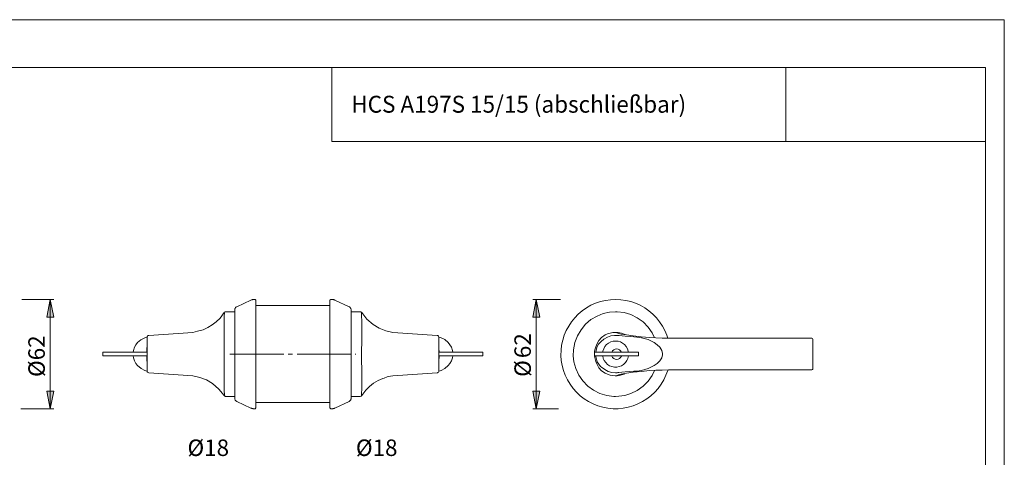
# Model space of a CAD drawing. Units: inches. Extents: x 0 to 1191, y 0 to 856.
# Drawn here: x 399 to 1191, y 490 to 842 of the extents above; entities that cross this region are included whole.
import ezdxf

# ---------------------------------------------------------------- set-up
doc = ezdxf.new("R2010")
doc.units = ezdxf.units.IN
doc.header["$MEASUREMENT"] = 0
doc.linetypes.add('AI-Linetype-2', pattern=[54.000001, 43.200001, -3.6, 3.6, -3.6])
doc.layers.add('Ebene 1', color=7, linetype='Continuous')

# ---------------------------------------------------------------- blocks, each defined once
blk = doc.blocks.new('block 3')
at = {"layer": 'Ebene 1'}
h = blk.add_hatch(color=7, dxfattribs=at)
h.dxf.hatch_style = 2
h.paths.add_polyline_path([(423.38, 529.14), (420.55, 543.31), (426.22, 543.31)])
h.paths.add_polyline_path([(423.38, 617.01), (426.22, 602.84), (420.55, 602.84)])
h.paths.add_polyline_path([(814.23, 529.14), (811.4, 543.31), (817.07, 543.31)])
h.paths.add_polyline_path([(814.23, 617.01), (817.07, 602.84), (811.4, 602.84)])
at = {"layer": 'Ebene 1', "color": 7, "lineweight": 9}
for points in [[(400.48, 617.01), (426.22, 617.01)], [(423.38, 617.01), (426.22, 602.84), (420.55, 602.84), (423.38, 617.01)], [(423.38, 617.01), (426.22, 602.84), (420.55, 602.84)], [(423.38, 617.01), (423.38, 529.14)], [(573.42, 611.17), (573.07, 610.97), (572.75, 610.73), (572.47, 610.44), (572.23, 610.12), (572.04, 609.77), (571.9, 609.39), (571.81, 609), (571.78, 608.6)], [(584.82, 616.48), (573.42, 611.17)], [(587.21, 617.01), (586.9, 617), (586.6, 616.98), (586.29, 616.94), (585.99, 616.88), (585.69, 616.8), (585.39, 616.71), (585.1, 616.6), (584.82, 616.48)], [(588.08, 617.01), (587.21, 617.01)], [(588.79, 616.3), (588.08, 617.01)], [(588.79, 529.84), (588.79, 530.04), (588.79, 530.6), (588.79, 531.54), (588.79, 532.85), (588.79, 534.51), (588.79, 536.51), (588.79, 538.83), (588.79, 541.45), (588.79, 544.35), (588.79, 547.5), (588.79, 550.88), (588.79, 554.45), (588.79, 558.18), (588.79, 562.05), (588.79, 566.01), (588.79, 570.04), (588.79, 574.09), (588.79, 578.13), (588.79, 582.13), (588.79, 586.05), (588.79, 589.85), (588.79, 593.51), (588.79, 596.98), (588.79, 600.25), (588.79, 603.28), (588.79, 606.04), (588.79, 608.52), (588.79, 610.68), (588.79, 612.51), (588.79, 613.99), (588.79, 615.12), (588.79, 615.88), (588.79, 616.25), (588.79, 616.3)], [(648.32, 612.05), (588.79, 612.05)], [(649.03, 617.01), (648.32, 616.3)], [(648.32, 616.3), (648.32, 616.11), (648.32, 615.54), (648.32, 614.6), (648.32, 613.3), (648.32, 611.64), (648.32, 609.64), (648.32, 607.32), (648.32, 604.7), (648.32, 601.8), (648.32, 598.65), (648.32, 595.27), (648.32, 591.7), (648.32, 587.96), (648.32, 584.1), (648.32, 580.14), (648.32, 576.11), (648.32, 572.06), (648.32, 568.02), (648.32, 564.02), (648.32, 560.1), (648.32, 556.3), (648.32, 552.64), (648.32, 549.16), (648.32, 545.9), (648.32, 542.87), (648.32, 540.1), (648.32, 537.63), (648.32, 535.47), (648.32, 533.64), (648.32, 532.15), (648.32, 531.03), (648.32, 530.27), (648.32, 529.89), (648.32, 529.84)], [(649.9, 617.01), (649.03, 617.01)], [(652.29, 616.48), (652.01, 616.6), (651.72, 616.71), (651.42, 616.8), (651.12, 616.88), (650.82, 616.94), (650.51, 616.98), (650.21, 617), (649.9, 617.01)], [(663.69, 611.17), (652.29, 616.48)], [(665.33, 608.6), (665.3, 609), (665.21, 609.39), (665.08, 609.77), (664.88, 610.12), (664.64, 610.44), (664.36, 610.73), (664.04, 610.97), (663.69, 611.17)], [(814.23, 617.01), (817.07, 602.84), (811.4, 602.84), (814.23, 617.01)], [(833.6, 617.01), (811.4, 617.01)], [(814.23, 617.01), (817.07, 602.84), (811.4, 602.84)], [(814.23, 617.01), (814.23, 529.14)], [(877.98, 617.01), (873.86, 616.82), (869.79, 616.24), (865.78, 615.28), (861.88, 613.96), (858.12, 612.27), (854.54, 610.24), (851.16, 607.88), (848.02, 605.22), (845.14, 602.27), (842.55, 599.07), (840.28, 595.63), (838.33, 592), (836.73, 588.21), (835.49, 584.28), (834.63, 580.25), (834.15, 576.16), (834.05, 572.04), (834.34, 567.94), (835.01, 563.87), (836.07, 559.89), (837.48, 556.02), (839.26, 552.31), (841.37, 548.77), (843.81, 545.45), (846.55, 542.37), (849.56, 539.56), (852.82, 537.05), (856.31, 534.85), (859.98, 532.99), (863.81, 531.48), (867.77, 530.34), (871.82, 529.57), (875.92, 529.19), (880.04, 529.19), (884.14, 529.57), (888.18, 530.34), (892.14, 531.48), (895.97, 532.99), (899.65, 534.85), (903.13, 537.05), (906.39, 539.56), (909.41, 542.37), (912.14, 545.45), (914.58, 548.77), (916.7, 552.31), (918.47, 556.02), (919.89, 559.89), (920.01, 560.27)], [(920.02, 585.84), (919.23, 588.21), (917.63, 592), (915.68, 595.63), (913.4, 599.07), (910.81, 602.27), (907.93, 605.22), (904.79, 607.88), (901.42, 610.24), (897.83, 612.27), (894.08, 613.96), (890.18, 615.28), (886.17, 616.24), (882.09, 616.82), (877.98, 617.01)], [(563.29, 606.44), (559.92, 602.04), (556.95, 599.1), (553.67, 596.53), (550.11, 594.37), (546.3, 592.64), (545.27, 592.31)], [(563.29, 539.71), (563.29, 539.71), (563.39, 540.04), (563.39, 541.15), (563.31, 543.02), (563.21, 545.88), (563.16, 549.5), (563.19, 553.82), (563.24, 558.68), (563.29, 564.04), (563.33, 569.66), (563.33, 574.4), (563.31, 579.1), (563.27, 584.53), (563.22, 589.63), (563.17, 594.29), (563.17, 598.33), (563.25, 601.63), (563.35, 604.12), (563.4, 605.72), (563.33, 606.41), (563.29, 606.44)], [(564.48, 607.09), (564.44, 607.09), (564.03, 607.02), (563.61, 606.79), (563.29, 606.44)], [(571.78, 607.09), (564.48, 607.09)], [(571.78, 537.55), (571.78, 537.75), (571.78, 538.33), (571.78, 539.29), (571.78, 540.62), (571.78, 542.31), (571.78, 544.34), (571.78, 546.68), (571.78, 549.3), (571.78, 552.19), (571.78, 555.31), (571.78, 558.63), (571.78, 562.1), (571.78, 565.69), (571.78, 569.36), (571.78, 573.07), (571.78, 576.79), (571.78, 580.46), (571.78, 584.05), (571.78, 587.52), (571.78, 590.83), (571.78, 593.95), (571.78, 596.84), (571.78, 599.47), (571.78, 601.81), (571.78, 603.84), (571.78, 605.52), (571.78, 606.86), (571.78, 607.82), (571.78, 608.4), (571.78, 608.6)], [(665.33, 608.6), (665.33, 608.4), (665.33, 607.82), (665.33, 606.86), (665.33, 605.52), (665.33, 603.84), (665.33, 601.81), (665.33, 599.47), (665.33, 596.84), (665.33, 593.95), (665.33, 590.83), (665.33, 587.52), (665.33, 584.05), (665.33, 580.46), (665.33, 576.79), (665.33, 573.07), (665.33, 569.36), (665.33, 565.69), (665.33, 562.1), (665.33, 558.63), (665.33, 555.31), (665.33, 552.19), (665.33, 549.3), (665.33, 546.68), (665.33, 544.34), (665.33, 542.31), (665.33, 540.62), (665.33, 539.29), (665.33, 538.33), (665.33, 537.75), (665.33, 537.55)], [(672.63, 607.09), (665.33, 607.09)], [(673.82, 606.44), (673.5, 606.79), (673.08, 607.02), (672.67, 607.09), (672.63, 607.09)], [(673.82, 606.44), (673.82, 606.44), (673.72, 606.11), (673.72, 605), (673.8, 603.13), (673.9, 600.27), (673.95, 596.64), (673.92, 592.33), (673.87, 587.47), (673.82, 582.11), (673.78, 576.49), (673.78, 571.75), (673.8, 567.04), (673.84, 561.62), (673.89, 556.52), (673.94, 551.86), (673.94, 547.81), (673.86, 544.51), (673.76, 542.03), (673.71, 540.43), (673.78, 539.73), (673.82, 539.71)], [(698.99, 590.56), (693.33, 591.77), (688, 593.86), (683.11, 596.77), (678.02, 601.14), (673.82, 606.44)], [(877.98, 539.06), (876.6, 539.09), (870.91, 539.8), (865.43, 541.46), (860.31, 544.01), (855.69, 547.37), (851.7, 551.48), (848.44, 556.2), (846.03, 561.39), (844.52, 566.91), (843.99, 571.72), (844.14, 576.56), (845.24, 582.29), (847.29, 587.75), (850.18, 592.68), (853.86, 597.06), (858.2, 600.75), (863.1, 603.66), (868.02, 605.6), (873.18, 606.75), (877.98, 607.09)], [(877.98, 607.09), (879.13, 607.07), (884.82, 606.39), (890.31, 604.77), (895.44, 602.26), (900.09, 598.92), (904.11, 594.84), (907.4, 590.15), (909.32, 586.09)], [(489.97, 574.49), (490.29, 575.95), (491.17, 578.52), (492.31, 580.57), (493.62, 582.28), (496.35, 584.66), (499.33, 586.18)], [(499.33, 586.18), (501.11, 586.72)], [(501.27, 586.7), (501.27, 586.73), (501.34, 587.15), (501.57, 587.57), (501.92, 587.89)], [(501.27, 573.07), (501.27, 574.86), (501.27, 576.8), (501.27, 578.7), (501.27, 580.4), (501.27, 581.95), (501.27, 582.65), (501.27, 584.32), (501.27, 585.63), (501.27, 586.43), (501.27, 586.69), (501.27, 586.7)], [(501.92, 587.89), (502.09, 587.98), (502.23, 588.04), (502.34, 588.07), (502.42, 588.09), (502.47, 588.09), (502.51, 588.1), (502.53, 588.1), (502.55, 588.1), (502.56, 588.11), (502.57, 588.11), (502.58, 588.11), (502.58, 588.11), (502.58, 588.11), (502.59, 588.11), (502.59, 588.11), (502.59, 588.11), (502.59, 588.11)], [(538.12, 590.56), (502.59, 588.11)], [(545.27, 592.31), (541.9, 591.44), (538.12, 590.56)], [(698.99, 590.56), (734.52, 588.11)], [(734.52, 588.11), (734.98, 588), (735.38, 587.74), (735.67, 587.36), (735.82, 586.91), (735.83, 586.84), (735.84, 586.69)], [(734.52, 588.11), (734.52, 588.11)], [(736.26, 586.67), (735.83, 586.8)], [(735.84, 586.69), (735.84, 586.67), (735.84, 586.28), (735.84, 585.41), (735.84, 583.9), (735.84, 582.29), (735.84, 580.29), (735.84, 576.85), (735.84, 573.07)], [(736.01, 586.71), (737.78, 586.18)], [(737.78, 586.18), (740.68, 584.71), (743.49, 582.28), (744.77, 580.62), (745.94, 578.52), (746.82, 575.95), (747.04, 574.49)], [(861.1, 574.49), (861.15, 575.09), (861.38, 576.55), (862.01, 578.98), (863.08, 581.56), (864.59, 584.06), (866.66, 586.4), (869.53, 588.44), (871.38, 589.27), (873.54, 589.92), (875.81, 590.36), (877.76, 590.56)], [(862.15, 574.49), (862.54, 577.22), (863.28, 579.25), (864.38, 581.12), (866.27, 583.27), (868.53, 585.07), (871.51, 586.71), (874.27, 587.64), (877.15, 588.08), (877.96, 588.11)], [(877.76, 590.56), (877.87, 590.56), (877.98, 590.56)], [(877.96, 588.11), (877.96, 588.11), (880.8, 587.92), (885.75, 587.49)], [(877.98, 590.56), (880.18, 590.36), (882.64, 589.86), (884.86, 589.16), (885.66, 588.78)], [(920.5, 585.83), (915.4, 585.92), (910.35, 586.1), (905.43, 586.37), (898.45, 586.94), (892.18, 587.65), (886.82, 588.43), (882.58, 589.21), (880.44, 589.7), (878.89, 590.16), (877.98, 590.56)], [(885.75, 587.49), (890.37, 587.11), (895, 586.71)], [(894.96, 586.71), (898.76, 586.18)], [(895, 586.71), (894.98, 586.71), (894.97, 586.71), (894.97, 586.71), (894.97, 586.71), (894.96, 586.71)], [(898.76, 586.18), (904.05, 584.7), (909.06, 582.28), (911.43, 580.6), (913.52, 578.52), (915.12, 575.95), (915.75, 573.58), (915.78, 573.07)], [(501.27, 580.95), (501.24, 579.38), (501.17, 577.62), (501.1, 575.69), (501.09, 574.49)], [(736.04, 574.49), (735.95, 577.49), (735.84, 580.42), (735.84, 580.95)], [(877.98, 583.56), (875.99, 583.37), (874.08, 582.81), (872.31, 581.9), (870.74, 580.66), (869.43, 579.16), (868.44, 577.43), (867.79, 575.55), (867.59, 574.49)], [(888.36, 574.49), (888.17, 575.55), (887.52, 577.43), (886.52, 579.16), (885.22, 580.66), (883.65, 581.9), (881.88, 582.81), (879.96, 583.37), (877.98, 583.56)], [(920.5, 585.83), (1035.3, 585.83)], [(1036.72, 584.41), (1036.72, 584.44), (1036.68, 584.72), (1036.5, 585.16), (1036.19, 585.52), (1035.77, 585.75), (1035.3, 585.83)], [(1036.72, 584.41), (1036.72, 584.12), (1036.72, 583.43), (1036.72, 582.37), (1036.72, 580.96), (1036.72, 579.27), (1036.72, 577.34), (1036.72, 575.25), (1036.72, 573.07)], [(466.13, 574.49), (465.96, 574.49), (465.84, 574.49), (465.77, 574.49), (465.74, 574.49)], [(465.74, 574.49), (465.74, 571.66)], [(466.13, 571.66), (465.96, 571.66), (465.84, 571.66), (465.77, 571.66), (465.74, 571.66)], [(470.45, 574.49), (466.13, 574.49)], [(470.45, 571.66), (466.13, 571.66)], [(474.47, 574.49), (473.81, 574.49), (473.17, 574.49), (472.56, 574.49), (472, 574.49), (471.49, 574.49), (471.06, 574.49), (470.71, 574.49), (470.45, 574.49)], [(474.47, 571.66), (473.81, 571.66), (473.17, 571.66), (472.56, 571.66), (472, 571.66), (471.49, 571.66), (471.06, 571.66), (470.71, 571.66), (470.45, 571.66)], [(481.93, 574.49), (474.47, 574.49)], [(481.93, 571.66), (474.47, 571.66)], [(485.62, 574.49), (485.31, 574.49), (484.94, 574.49), (484.52, 574.49), (484.06, 574.49), (483.56, 574.49), (483.03, 574.49), (482.49, 574.49), (481.93, 574.49)], [(485.62, 571.66), (485.31, 571.66), (484.94, 571.66), (484.52, 571.66), (484.06, 571.66), (483.56, 571.66), (483.03, 571.66), (482.49, 571.66), (481.93, 571.66)], [(489.3, 574.49), (485.62, 574.49)], [(489.3, 571.66), (485.62, 571.66)], [(492.98, 574.49), (492.43, 574.49), (491.88, 574.49), (491.35, 574.49), (490.85, 574.49), (490.39, 574.49), (489.97, 574.49), (489.61, 574.49), (489.3, 574.49)], [(492.98, 571.66), (492.43, 571.66), (491.88, 571.66), (491.35, 571.66), (490.85, 571.66), (490.39, 571.66), (489.97, 571.66), (489.61, 571.66), (489.3, 571.66)], [(499.33, 559.97), (496.43, 561.44), (493.62, 563.87), (492.34, 565.52), (491.17, 567.62), (490.29, 570.19), (490.07, 571.66)], [(501.27, 574.49), (492.98, 574.49)], [(501.27, 571.66), (492.98, 571.66)], [(501.08, 571.66), (501.16, 568.66), (501.27, 565.72), (501.27, 565.19)], [(501.27, 559.45), (501.27, 559.48), (501.27, 559.87), (501.27, 560.73), (501.27, 562.25), (501.27, 563.86), (501.27, 565.85), (501.27, 569.29), (501.27, 573.07)], [(735.84, 574.49), (744.13, 574.49)], [(735.84, 573.07), (735.84, 571.28), (735.84, 569.35), (735.84, 567.45), (735.84, 565.75), (735.84, 564.19), (735.84, 563.5), (735.84, 561.82), (735.84, 560.52), (735.84, 559.72), (735.84, 559.45), (735.84, 559.45)], [(735.84, 571.66), (744.13, 571.66)], [(735.84, 565.19), (735.87, 566.76), (735.94, 568.53), (736.01, 570.46), (736.02, 571.66)], [(747.04, 571.66), (746.82, 570.19), (745.94, 567.62), (744.81, 565.57), (743.49, 563.87), (740.76, 561.48), (737.78, 559.97)], [(744.13, 574.49), (744.68, 574.49), (745.23, 574.49), (745.76, 574.49), (746.26, 574.49), (746.72, 574.49), (747.14, 574.49), (747.5, 574.49), (747.81, 574.49)], [(744.13, 571.66), (744.68, 571.66), (745.23, 571.66), (745.76, 571.66), (746.26, 571.66), (746.72, 571.66), (747.14, 571.66), (747.5, 571.66), (747.81, 571.66)], [(747.81, 574.49), (751.5, 574.49)], [(747.81, 571.66), (751.5, 571.66)], [(751.5, 574.49), (751.8, 574.49), (752.17, 574.49), (752.59, 574.49), (753.05, 574.49), (753.55, 574.49), (754.08, 574.49), (754.62, 574.49), (755.18, 574.49)], [(751.5, 571.66), (751.8, 571.66), (752.17, 571.66), (752.59, 571.66), (753.05, 571.66), (753.55, 571.66), (754.08, 571.66), (754.62, 571.66), (755.18, 571.66)], [(755.18, 574.49), (762.64, 574.49)], [(755.18, 571.66), (762.64, 571.66)], [(762.64, 574.49), (763.3, 574.49), (763.94, 574.49), (764.55, 574.49), (765.11, 574.49), (765.62, 574.49), (766.05, 574.49), (766.4, 574.49), (766.66, 574.49)], [(762.64, 571.66), (763.3, 571.66), (763.94, 571.66), (764.55, 571.66), (765.11, 571.66), (765.62, 571.66), (766.05, 571.66), (766.4, 571.66), (766.66, 571.66)], [(766.66, 574.49), (770.98, 574.49)], [(766.66, 571.66), (770.98, 571.66)], [(770.98, 574.49), (771.15, 574.49), (771.27, 574.49), (771.34, 574.49), (771.37, 574.49)], [(770.98, 571.66), (771.15, 571.66), (771.27, 571.66), (771.34, 571.66), (771.37, 571.66)], [(771.37, 571.66), (771.37, 574.49)], [(860.97, 573.07), (861.04, 573.86)], [(861.04, 573.07), (860.97, 573.07)], [(861.04, 572.12), (860.97, 573.07)], [(861.04, 574.49), (861.09, 574.49), (861.24, 574.49), (861.49, 574.49), (861.83, 574.49), (862.25, 574.49), (862.75, 574.49), (863.3, 574.49), (863.91, 574.49)], [(861.04, 574.49), (861.04, 571.66)], [(861.04, 571.66), (861.09, 571.66), (861.24, 571.66), (861.49, 571.66), (861.83, 571.66), (862.25, 571.66), (862.75, 571.66), (863.3, 571.66), (863.91, 571.66)], [(877.76, 555.59), (875.81, 555.79), (873.54, 556.23), (871.38, 556.88), (869.53, 557.71), (866.67, 559.74), (864.59, 562.09), (863.09, 564.58), (862.01, 567.17), (861.26, 570.29), (861.08, 571.66)], [(877.96, 558.04), (877.96, 558.04), (874.97, 558.35), (872.07, 559.2), (869.28, 560.59), (866.76, 562.43), (865.95, 563.19), (864.47, 564.9), (863.3, 566.84), (862.55, 568.92), (862.12, 571.1), (862.07, 571.66)], [(863.91, 574.49), (876.45, 574.49)], [(863.91, 571.66), (876.45, 571.66)], [(867.6, 571.58), (868.07, 569.64), (868.89, 567.83), (870.05, 566.21), (871.49, 564.83), (873.17, 563.75), (875.02, 563.01), (876.98, 562.63), (878.97, 562.63), (880.93, 563.01), (882.78, 563.75), (884.46, 564.83), (885.9, 566.21), (887.06, 567.83), (887.89, 569.64), (888.36, 571.58), (888.37, 571.66)], [(882.62, 574.63), (881.97, 575.73), (881.05, 576.59), (879.95, 577.14), (878.76, 577.33), (877.56, 577.14), (876.46, 576.59), (875.55, 575.73), (874.89, 574.63)], [(874.89, 571.52), (875.55, 570.42), (876.46, 569.56), (877.56, 569.01), (878.76, 568.82), (879.95, 569.01), (881.05, 569.56), (881.97, 570.42), (882.62, 571.52)], [(876.45, 574.49), (877.01, 574.49), (877.59, 574.49), (878.17, 574.49), (878.76, 574.49), (879.34, 574.49), (879.93, 574.49), (880.5, 574.49), (881.06, 574.49)], [(876.45, 571.66), (877.01, 571.66), (877.59, 571.66), (878.17, 571.66), (878.76, 571.66), (879.34, 571.66), (879.93, 571.66), (880.5, 571.66), (881.06, 571.66)], [(881.06, 574.49), (893.61, 574.49)], [(881.06, 571.66), (893.61, 571.66)], [(893.61, 574.49), (894.21, 574.49), (894.77, 574.49), (895.26, 574.49), (895.68, 574.49), (896.02, 574.49), (896.27, 574.49), (896.42, 574.49), (896.47, 574.49)], [(893.61, 571.66), (894.21, 571.66), (894.77, 571.66), (895.26, 571.66), (895.68, 571.66), (896.02, 571.66), (896.27, 571.66), (896.42, 571.66), (896.47, 571.66)], [(896.47, 574.49), (896.47, 571.66)], [(915.78, 573.07), (915.78, 573.07), (915.75, 572.57), (915.12, 570.19), (913.52, 567.62), (911.43, 565.55), (909.06, 563.87), (904.05, 561.45), (898.76, 559.97)], [(1036.72, 573.07), (1036.72, 570.89), (1036.72, 568.8), (1036.72, 566.88), (1036.72, 565.19), (1036.72, 563.78), (1036.72, 562.72), (1036.72, 562.03), (1036.72, 561.74)], [(501.1, 559.43), (499.33, 559.97)], [(502.59, 558.04), (502.13, 558.15), (501.73, 558.41), (501.44, 558.79), (501.29, 559.24), (501.28, 559.31), (501.27, 559.45)], [(502.59, 558.04), (502.59, 558.04)], [(538.12, 555.59), (502.59, 558.04)], [(538.12, 555.59), (543.78, 554.37), (549.11, 552.28), (554, 549.38), (559.09, 545.01), (563.29, 539.71)], [(691.84, 553.84), (694.33, 554.67), (697.02, 555.21)], [(697.02, 555.21), (698.99, 555.59)], [(698.99, 555.59), (734.52, 558.04)], [(735.19, 558.26), (735.02, 558.17), (734.88, 558.11), (734.77, 558.08), (734.7, 558.06), (734.64, 558.05), (734.6, 558.05), (734.58, 558.04), (734.56, 558.04), (734.55, 558.04), (734.54, 558.04), (734.54, 558.04), (734.53, 558.04), (734.53, 558.04), (734.52, 558.04), (734.52, 558.04), (734.52, 558.04), (734.52, 558.04)], [(735.84, 559.45), (735.84, 559.42), (735.77, 559), (735.54, 558.58), (735.19, 558.26)], [(735.82, 559.3), (735.91, 559.33), (736.21, 559.43)], [(737.78, 559.97), (736, 559.43)], [(736.21, 559.43), (736.23, 559.44)], [(877.76, 555.59), (877.98, 555.59)], [(880.64, 558.26), (879.73, 558.17), (879.13, 558.11), (878.73, 558.08), (878.46, 558.06), (878.29, 558.05), (878.17, 558.05), (878.1, 558.04), (878.05, 558.04), (878.02, 558.04), (878, 558.04), (877.98, 558.04), (877.98, 558.04), (877.97, 558.04), (877.97, 558.04), (877.96, 558.04), (877.96, 558.04)], [(877.98, 555.59), (878.89, 555.99), (880.44, 556.44), (882.58, 556.94), (886.82, 557.72), (892.18, 558.5), (898.45, 559.21), (905.43, 559.77), (910.35, 560.05), (915.4, 560.22), (920.5, 560.32)], [(909.29, 559.99), (907.36, 555.93), (904.06, 551.24), (900.03, 547.17), (895.41, 543.87), (890.31, 541.37), (885.48, 539.9), (880.48, 539.15), (877.98, 539.06)], [(885.55, 557.32), (884.86, 556.99), (882.63, 556.29), (881, 555.93), (879.37, 555.68), (877.98, 555.59)], [(885.75, 558.69), (882.93, 558.46), (880.64, 558.26)], [(894.94, 559.43), (893.78, 559.34), (892.62, 559.25), (889.22, 558.97), (885.75, 558.69)], [(898.76, 559.97), (894.94, 559.43)], [(920.5, 560.32), (1035.3, 560.32)], [(1035.3, 560.32), (1035.77, 560.4), (1036.19, 560.63), (1036.5, 560.98), (1036.68, 561.42), (1036.72, 561.7), (1036.72, 561.74)], [(673.82, 539.71), (677.19, 544.11), (680.16, 547.05), (683.44, 549.61), (687, 551.77), (690.81, 553.51), (691.84, 553.84)], [(423.38, 529.14), (420.55, 543.31), (426.22, 543.31), (423.38, 529.14)], [(423.38, 529.14), (420.55, 543.31), (426.22, 543.31)], [(563.29, 539.71), (563.61, 539.35), (564.03, 539.13), (564.44, 539.06), (564.48, 539.06)], [(564.48, 539.06), (571.78, 539.06)], [(665.33, 539.06), (672.63, 539.06)], [(672.63, 539.06), (672.67, 539.06), (673.08, 539.13), (673.5, 539.36), (673.82, 539.71)], [(814.23, 529.14), (811.4, 543.31), (817.07, 543.31), (814.23, 529.14)], [(814.23, 529.14), (811.4, 543.31), (817.07, 543.31)], [(571.78, 537.55), (571.81, 537.15), (571.9, 536.76), (572.04, 536.38), (572.23, 536.03), (572.47, 535.71), (572.75, 535.42), (573.07, 535.18), (573.42, 534.98)], [(573.42, 534.98), (584.82, 529.67)], [(588.79, 534.1), (648.32, 534.1)], [(652.29, 529.67), (663.69, 534.98)], [(663.69, 534.98), (664.04, 535.18), (664.36, 535.42), (664.64, 535.71), (664.88, 536.03), (665.08, 536.38), (665.21, 536.76), (665.3, 537.15), (665.33, 537.55)], [(399.82, 529.14), (426.22, 529.14)], [(584.82, 529.67), (585.1, 529.54), (585.39, 529.44), (585.69, 529.35), (585.99, 529.27), (586.29, 529.21), (586.6, 529.17), (586.9, 529.15), (587.21, 529.14)], [(587.21, 529.14), (588.08, 529.14)], [(588.08, 529.14), (588.79, 529.84)], [(648.32, 529.84), (649.03, 529.14)], [(649.03, 529.14), (649.9, 529.14)], [(649.9, 529.14), (650.21, 529.15), (650.51, 529.17), (650.82, 529.21), (651.12, 529.27), (651.42, 529.35), (651.72, 529.44), (652.01, 529.54), (652.29, 529.67)], [(831.99, 529.14), (811.4, 529.14)]]:
    blk.add_lwpolyline(points, dxfattribs=at)
at = {"layer": 'Ebene 1', "color": 7, "linetype": 'AI-Linetype-2', "lineweight": 9}
blk.add_lwpolyline([(567.9, 573.07), (669.2, 573.07)], dxfattribs=at)
at = {"layer": 'Ebene 1', "color": 7, "attachment_point": 7, "rotation": 90}
for s, insert, char_height in [('\\fArial|b0|i0|c0|p34;\\W1;Ø62', (419.03, 554.67), 13.2371), ('\\fArial|b0|i0|c0|p34;\\W1.00024;62', (809.87, 569.8), 13.2382), ('\\fArial|b0|i0|c0|p34;\\W0.99945;Ø', (809.87, 554.77), 13.2383)]:
    blk.add_mtext(s, dxfattribs=dict(at, insert=insert, char_height=char_height))
at = {"layer": 'Ebene 1', "color": 7, "char_height": 13.2371, "attachment_point": 7}
for insert in [(533.76, 491.17), (669.18, 491.17)]:
    blk.add_mtext('\\fArial|b0|i0|c0|p34;\\W1;Ø18', dxfattribs=dict(at, insert=insert))

msp = doc.modelspace()

# ---------------------------------------------------------------- linework, layer by layer
at = {"layer": 'Ebene 1', "color": 7, "lineweight": 9}
for points in [[(1190.55, 0), (0, 0), (0, 841.89), (1190.55, 841.89), (1190.55, 0)], [(1175.31, 803.47), (56.98, 803.47)], [(649.72, 803.39), (649.72, 743.87)], [(1014.89, 803.47), (1014.89, 743.95)], [(1175.31, 803.47), (1175.31, 37.55)], [(649.72, 743.87), (1175.31, 743.87)]]:
    msp.add_lwpolyline(points, dxfattribs=at)

# ---------------------------------------------------------------- block references
at = {"layer": 'Ebene 1'}
msp.add_blockref('block 3', (0, 0), dxfattribs=at)

# ---------------------------------------------------------------- texts
at = {"layer": 'Ebene 1', "color": 7, "insert": (665.49, 767.12), "char_height": 13.6075, "attachment_point": 7}
msp.add_mtext('\\fArial|b0|i0|c0|p34;\\W0.974459;HCS A197S 15/15 (abschließbar)', dxfattribs=at)

doc.saveas('drawing.dxf')
